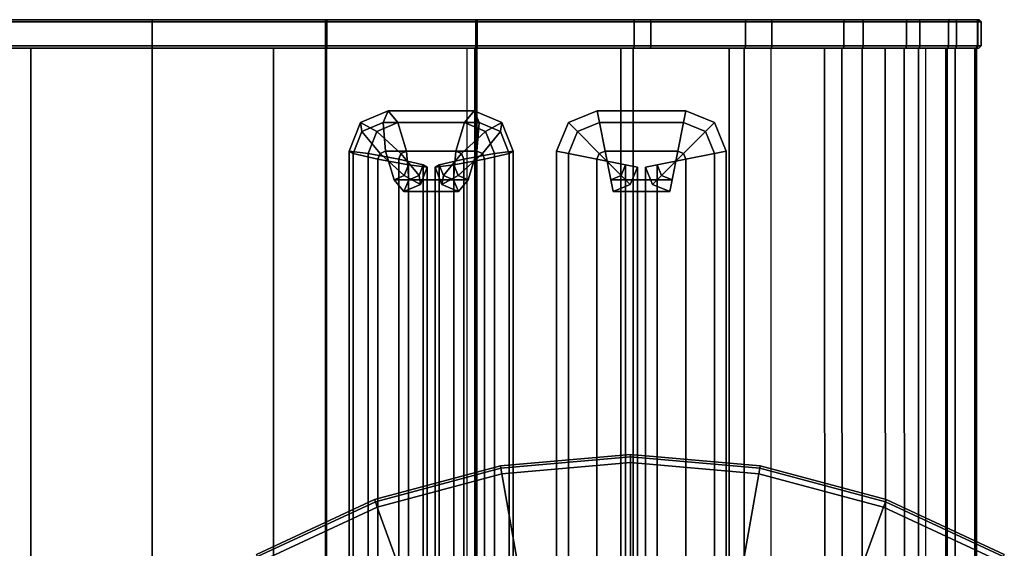
# Model space of a CAD drawing. Extents: x -20.5 to 30.4, y -29.2 to 29.3.
# Drawn here: x -3.3 to 21.1, y 16.2 to 29.3 of the extents above; entities that cross this region are included whole.
import ezdxf

# ---------------------------------------------------------------- set-up
doc = ezdxf.new("R2010")
doc.units = 0
doc.header["$MEASUREMENT"] = 0
doc.layers.add('POLYGON', color=7, linetype='CONTINUOUS')

msp = doc.modelspace()

# ---------------------------------------------------------------- linework, layer by layer
at = {"layer": 'POLYGON'}
for points in [[(0.0249, 28.5502, 178.7498), (0.0249, 29.2502, 178.7498), (-4.29, 29.2502, 178.8397), (-4.29, 28.5502, 178.8397)], [(0.0249, 29.2502, 178.7498), (0.0249, 29.2502, 178.8899), (-4.2845, 29.2502, 178.9796), (-4.29, 29.2502, 178.8397)], [(0.0249, 29.2502, 178.8899), (0.0249, 29.2502, 179.45), (-4.2624, 29.2502, 179.5393), (-4.2845, 29.2502, 178.9796)], [(-4.2625, 29.2502, 184.9061), (-4.2624, 29.2502, 179.5894), (0.0249, 29.2502, 179.5), (0.0253, 29.2502, 184.9759)], [(0.0253, 29.2502, 184.9759), (0.0253, 29.2002, 185.0259), (-4.2625, 29.2002, 184.9562), (-4.2625, 29.2502, 184.9061)], [(0.0249, 28.5502, 179.45), (0.0249, 29.2502, 179.45), (-4.2624, 29.2502, 179.5393), (-4.2624, 28.5502, 179.5393)], [(-4.2624, 29.2502, 179.5894), (-4.2624, 29.2002, 179.5393), (0.0249, 29.2002, 179.45), (0.0249, 29.2502, 179.5)], [(4.3122, 28.5502, 179.5393), (4.3122, 29.2502, 179.5393), (0.0249, 29.2502, 179.45), (0.0249, 28.5502, 179.45)], [(4.3397, 28.5502, 178.8397), (4.3397, 29.2502, 178.8397), (0.0249, 29.2502, 178.7498), (0.0249, 28.5502, 178.7498)], [(4.3397, 29.2502, 178.8397), (4.3342, 29.2502, 178.9796), (0.0249, 29.2502, 178.8899), (0.0249, 29.2502, 178.7498)], [(4.3342, 29.2502, 178.9796), (4.3122, 29.2502, 179.5393), (0.0249, 29.2502, 179.45), (0.0249, 29.2502, 178.8899)], [(4.3122, 29.2502, 184.9061), (0.0253, 29.2502, 184.9759), (0.0249, 29.2502, 179.5), (4.3122, 29.2502, 179.5894)], [(0.0249, 29.2502, 179.5), (0.0249, 29.2002, 179.45), (4.3122, 29.2002, 179.5393), (4.3122, 29.2502, 179.5894)], [(4.3122, 29.2502, 184.9061), (4.3122, 29.2002, 184.9562), (0.0253, 29.2002, 185.0259), (0.0253, 29.2502, 184.9759)], [(8.0249, 28.5502, 179.7546), (8.0249, 29.2502, 179.7546), (4.3122, 29.2502, 179.5393), (4.3122, 28.5502, 179.5393)], [(8.0573, 29.2502, 179.1955), (8.0249, 29.2502, 179.7546), (4.3122, 29.2502, 179.5393), (4.3342, 29.2502, 178.9796)], [(8.0287, 29.2502, 184.7062), (4.3122, 29.2502, 184.9061), (4.3122, 29.2502, 179.5894), (8.0249, 29.2502, 179.8047)], [(4.3122, 29.2502, 179.5894), (4.3122, 29.2002, 179.5393), (8.0249, 29.2002, 179.7546), (8.0249, 29.2502, 179.8047)], [(8.0287, 29.2502, 184.7062), (8.0288, 29.2002, 184.7564), (4.3122, 29.2002, 184.9562), (4.3122, 29.2502, 184.9061)], [(8.0654, 29.2502, 179.0557), (8.0573, 29.2502, 179.1955), (4.3342, 29.2502, 178.9796), (4.3397, 29.2502, 178.8397)], [(8.0654, 28.5502, 179.0557), (8.0654, 29.2502, 179.0557), (4.3397, 29.2502, 178.8397), (4.3397, 28.5502, 178.8397)], [(8.0573, 28.5502, 179.1955), (8.0249, 28.5502, 179.7546), (8.0249, 29.2502, 179.7546), (8.0573, 29.2502, 179.1955)], [(12.3502, 29.2502, 184.2674), (8.0287, 29.2502, 184.7062), (8.0249, 29.2502, 179.8047), (11.9472, 29.2502, 180.2078)], [(8.0249, 29.2502, 179.8047), (8.0249, 29.2002, 179.7546), (11.9421, 29.2002, 180.1567), (11.9472, 29.2502, 180.2078)], [(12.3502, 29.2502, 184.2674), (12.3551, 29.2002, 184.3172), (8.0288, 29.2002, 184.7564), (8.0287, 29.2502, 184.7062)], [(8.0654, 28.5502, 179.0557), (8.0573, 28.5502, 179.1955), (8.0573, 29.2502, 179.1955), (8.0654, 29.2502, 179.0557)], [(11.9472, 29.2502, 180.2078), (11.9421, 29.2002, 180.1567), (14.6983, 29.2002, 180.5802), (14.7089, 29.2502, 180.6329)], [(15.3427, 29.2502, 183.7905), (12.3502, 29.2502, 184.2674), (11.9472, 29.2502, 180.2078), (14.7089, 29.2502, 180.6329)], [(15.3427, 29.2502, 183.7905), (15.3526, 29.2002, 183.8395), (12.3551, 29.2002, 184.3172), (12.3502, 29.2502, 184.2674)], [(14.7089, 29.2502, 180.6329), (14.6983, 29.2002, 180.5802), (17.1322, 29.2002, 181.0873), (17.1435, 29.2502, 181.1414)], [(17.5965, 29.2502, 183.2987), (15.3427, 29.2502, 183.7905), (14.7089, 29.2502, 180.6329), (17.1435, 29.2502, 181.1414)], [(17.5965, 29.2502, 183.2987), (17.6068, 29.2002, 183.3477), (15.3526, 29.2002, 183.8395), (15.3427, 29.2502, 183.7905)], [(17.1435, 29.2502, 181.1414), (17.1322, 29.2002, 181.0873), (18.678, 29.2002, 181.5023), (18.6908, 29.2502, 181.5583)], [(18.9998, 29.2502, 182.908), (17.5965, 29.2502, 183.2987), (17.1435, 29.2502, 181.1414), (18.6908, 29.2502, 181.5583)], [(18.9998, 29.2502, 182.908), (19.011, 29.2002, 182.9569), (17.6068, 29.2002, 183.3477), (17.5965, 29.2502, 183.2987)], [(18.6908, 29.2502, 181.5583), (18.678, 29.2002, 181.5023), (19.7188, 29.2002, 181.8446), (19.7337, 29.2502, 181.9034)], [(19.9096, 29.2502, 182.5999), (18.9998, 29.2502, 182.908), (18.6908, 29.2502, 181.5583), (19.7337, 29.2502, 181.9034)], [(19.9096, 29.2502, 182.5999), (19.9219, 29.2002, 182.6487), (19.011, 29.2002, 182.9569), (18.9998, 29.2502, 182.908)], [(19.7337, 29.2502, 181.9034), (19.7188, 29.2002, 181.8446), (20.4423, 29.2002, 182.1385), (20.4422, 29.2502, 182.2169)], [(20.4418, 29.2502, 182.3579), (19.9096, 29.2502, 182.5999), (19.7337, 29.2502, 181.9034), (20.4422, 29.2502, 182.2169)], [(20.4418, 29.2502, 182.3579), (20.4416, 29.2002, 182.4364), (19.9219, 29.2002, 182.6487), (19.9096, 29.2502, 182.5999)], [(20.4676, 29.2502, 182.2874), (20.5248, 29.2002, 182.2875), (20.4416, 29.2002, 182.4364), (20.4418, 29.2502, 182.3579)], [(20.4418, 29.2502, 182.3579), (20.4422, 29.2502, 182.2169), (20.4676, 29.2502, 182.2874)], [(20.4422, 29.2502, 182.2169), (20.4423, 29.2002, 182.1385), (20.5248, 29.2002, 182.2875), (20.4676, 29.2502, 182.2874)], [(-4.2625, 28.6002, 184.9562), (-4.2625, 29.2002, 184.9562), (0.0253, 29.2002, 185.0259), (0.0253, 28.6002, 185.0259)], [(0.0249, 28.6002, 179.45), (0.0249, 29.2002, 179.45), (-4.2624, 29.2002, 179.5393), (-4.2624, 28.6002, 179.5393)], [(4.3122, 28.6002, 179.5393), (4.3122, 29.2002, 179.5393), (0.0249, 29.2002, 179.45), (0.0249, 28.6002, 179.45)], [(0.0253, 28.6002, 185.0259), (0.0253, 29.2002, 185.0259), (4.3122, 29.2002, 184.9562), (4.3122, 28.6002, 184.9562)], [(8.0249, 28.6002, 179.7546), (8.0249, 29.2002, 179.7546), (4.3122, 29.2002, 179.5393), (4.3122, 28.6002, 179.5393)], [(4.3122, 28.6002, 184.9562), (4.3122, 29.2002, 184.9562), (8.0288, 29.2002, 184.7564), (8.0288, 28.6002, 184.7564)], [(11.9421, 28.6002, 180.1567), (11.9421, 29.2002, 180.1567), (8.0249, 29.2002, 179.7546), (8.0249, 28.6002, 179.7546)], [(8.0288, 28.6002, 184.7564), (8.0288, 29.2002, 184.7564), (12.3551, 29.2002, 184.3172), (12.3551, 28.6002, 184.3172)], [(14.6983, 28.6002, 180.5802), (14.6983, 29.2002, 180.5802), (11.9421, 29.2002, 180.1567), (11.9421, 28.6002, 180.1567)], [(12.3551, 28.6002, 184.3172), (12.3551, 29.2002, 184.3172), (15.3526, 29.2002, 183.8395), (15.3526, 28.6002, 183.8395)], [(17.1322, 28.6002, 181.0873), (17.1322, 29.2002, 181.0873), (14.6983, 29.2002, 180.5802), (14.6983, 28.6002, 180.5802)], [(15.3526, 28.6002, 183.8395), (15.3526, 29.2002, 183.8395), (17.6068, 29.2002, 183.3477), (17.6068, 28.6002, 183.3477)], [(18.678, 28.6002, 181.5023), (18.678, 29.2002, 181.5023), (17.1322, 29.2002, 181.0873), (17.1322, 28.6002, 181.0873)], [(17.6068, 28.6002, 183.3477), (17.6068, 29.2002, 183.3477), (19.011, 29.2002, 182.9569), (19.011, 28.6002, 182.9569)], [(19.7188, 28.6002, 181.8446), (19.7188, 29.2002, 181.8446), (18.678, 29.2002, 181.5023), (18.678, 28.6002, 181.5023)], [(19.011, 28.6002, 182.9569), (19.011, 29.2002, 182.9569), (19.9219, 29.2002, 182.6487), (19.9219, 28.6002, 182.6487)], [(20.4423, 28.6002, 182.1385), (20.4423, 29.2002, 182.1385), (19.7188, 29.2002, 181.8446), (19.7188, 28.6002, 181.8446)], [(19.9219, 28.6002, 182.6487), (19.9219, 29.2002, 182.6487), (20.4416, 29.2002, 182.4364), (20.4416, 28.6002, 182.4364)], [(20.4416, 28.6002, 182.4364), (20.4416, 29.2002, 182.4364), (20.5248, 29.2002, 182.2875), (20.5248, 28.6002, 182.2875)], [(20.5248, 28.6002, 182.2875), (20.5248, 29.2002, 182.2875), (20.4423, 29.2002, 182.1385), (20.4423, 28.6002, 182.1385)], [(-4.29, 28.5502, 178.8397), (-4.2845, 28.5502, 178.9796), (0.0249, 28.5502, 178.8899), (0.0249, 28.5502, 178.7498)], [(-4.2845, 28.5502, 178.9796), (0.0249, 28.5502, 178.8899), (0.0249, -28.5498, 178.8899), (-4.2845, -28.5498, 178.9796)], [(-4.2607, 28.5502, 184.9062), (-4.2625, 28.6002, 184.9562), (0.0253, 28.6002, 185.0259), (0.0253, 28.5502, 184.9759)], [(0.0249, 28.5502, 179.5), (0.0249, 28.6002, 179.45), (-4.2624, 28.6002, 179.5393), (-4.2605, 28.5502, 179.5893)], [(0.0249, 28.5502, 179.45), (-4.2624, 28.5502, 179.5393), (-4.2624, -28.5498, 179.5393), (0.0249, -28.5498, 179.45)], [(0.0253, 28.5502, 184.9259), (-4.259, 28.5502, 184.8562), (-4.2607, 28.5502, 184.9062), (0.0253, 28.5502, 184.9759)], [(-4.2585, 28.5502, 179.6393), (0.0249, 28.5502, 179.55), (0.0249, 28.5502, 179.5), (-4.2605, 28.5502, 179.5893)], [(-4.259, 28.5502, 184.8562), (0.0253, 28.5502, 184.9259), (0.0249, 28.5502, 179.55), (-4.2585, 28.5502, 179.6393)], [(0.0252, -28.5498, 184.3911), (-2.9751, -28.5498, 184.3911), (-2.9751, 28.5502, 184.3911), (0.0252, 28.5502, 184.3911)], [(-2.9751, -28.5498, 181.3911), (-2.9751, 28.5502, 181.3911), (-2.9751, 28.5502, 184.3911), (-2.9751, -28.5498, 184.3911)], [(-2.9751, 28.5502, 181.3911), (0.0252, 28.5502, 181.3911), (0.0252, 28.5502, 184.3911), (-2.9751, 28.5502, 184.3911)], [(4.3102, 28.5502, 179.5893), (4.3122, 28.6002, 179.5393), (0.0249, 28.6002, 179.45), (0.0249, 28.5502, 179.5)], [(0.0249, 28.5502, 178.7498), (0.0249, 28.5502, 178.8899), (4.3342, 28.5502, 178.9796), (4.3397, 28.5502, 178.8397)], [(4.3122, 28.5502, 179.5393), (0.0249, 28.5502, 179.45), (0.0249, -28.5498, 179.45), (4.3122, -28.5498, 179.5393)], [(0.0249, 28.5502, 178.8899), (4.3342, 28.5502, 178.9796), (4.3342, -28.5498, 178.9796), (0.0249, -28.5498, 178.8899)], [(0.0249, 28.5502, 179.55), (4.3083, 28.5502, 179.6393), (4.3102, 28.5502, 179.5893), (0.0249, 28.5502, 179.5)], [(0.0253, 28.5502, 184.9259), (4.3087, 28.5502, 184.8562), (4.3083, 28.5502, 179.6393), (0.0249, 28.5502, 179.55)], [(3.0249, -28.5498, 184.3911), (0.0252, -28.5498, 184.3911), (0.0252, 28.5502, 184.3911), (3.0249, 28.5502, 184.3911)], [(0.0252, 28.5502, 181.3911), (3.0249, 28.5502, 181.3911), (3.0249, 28.5502, 184.3911), (0.0252, 28.5502, 184.3911)], [(0.0253, 28.5502, 184.9759), (0.0253, 28.6002, 185.0259), (4.3122, 28.6002, 184.9562), (4.3104, 28.5502, 184.9062)], [(4.3087, 28.5502, 184.8562), (0.0253, 28.5502, 184.9259), (0.0253, 28.5502, 184.9759), (4.3104, 28.5502, 184.9062)], [(3.0249, 28.5502, 181.3911), (3.0249, -28.5498, 181.3911), (3.0249, -28.5498, 184.3911), (3.0249, 28.5502, 184.3911)], [(4.3083, -28.5498, 179.6392), (8.0169, -28.5498, 179.8543), (8.0169, 28.5502, 179.8543), (4.3083, 28.5502, 179.6392)], [(4.3083, 28.5502, 179.6392), (4.3122, 28.5502, 179.5393), (4.3122, -28.5498, 179.5393), (4.3083, -28.5498, 179.6392)], [(4.3083, 28.5502, 179.6393), (8.0169, 28.5502, 179.8543), (8.0209, 28.5502, 179.8044), (4.3102, 28.5502, 179.5893)], [(8.021, 28.5502, 184.6567), (8.0169, 28.5502, 179.8543), (4.3083, 28.5502, 179.6393), (4.3087, 28.5502, 184.8562)], [(8.021, 28.5502, 184.6567), (4.3087, 28.5502, 184.8562), (4.3104, 28.5502, 184.9062), (8.0249, 28.5502, 184.7065)], [(8.0209, 28.5502, 179.8044), (8.0249, 28.6002, 179.7546), (4.3122, 28.6002, 179.5393), (4.3102, 28.5502, 179.5893)], [(4.3104, 28.5502, 184.9062), (4.3122, 28.6002, 184.9562), (8.0288, 28.6002, 184.7564), (8.0249, 28.5502, 184.7065)], [(8.0249, 28.5502, 179.7546), (4.3122, 28.5502, 179.5393), (4.3122, -28.5498, 179.5393), (8.0249, -28.5498, 179.7546)], [(4.3397, 28.5502, 178.8397), (4.3342, 28.5502, 178.9796), (8.0573, 28.5502, 179.1955), (8.0654, 28.5502, 179.0557)], [(4.3342, 28.5502, 178.9796), (8.0573, 28.5502, 179.1955), (8.0573, -28.5498, 179.1955), (4.3342, -28.5498, 178.9796)], [(7.8144, -28.5498, 180.3541), (11.6279, -28.5498, 180.7558), (11.6155, 28.5502, 180.855), (7.8045, 28.5502, 180.4536)], [(8.0169, 28.5502, 179.8543), (8.0169, -28.5498, 179.8543), (8.0066, 28.5502, 179.9537)], [(8.0169, -28.5498, 179.8543), (11.9294, -28.5498, 180.256), (11.9167, 28.5502, 180.3552), (8.0066, 28.5502, 179.9537)], [(8.0169, 28.5502, 179.8543), (11.9294, 28.5502, 180.256), (11.9358, 28.5502, 180.2063), (8.0209, 28.5502, 179.8044)], [(12.3422, 28.5502, 184.218), (11.9294, 28.5502, 180.256), (8.0169, 28.5502, 179.8543), (8.021, 28.5502, 184.6567)], [(11.9358, 28.5502, 180.2063), (11.9421, 28.6002, 180.1567), (8.0249, 28.6002, 179.7546), (8.0209, 28.5502, 179.8044)], [(12.3422, 28.5502, 184.218), (8.021, 28.5502, 184.6567), (8.0249, 28.5502, 184.7065), (12.3486, 28.5502, 184.2676)], [(8.0249, 28.5502, 184.7065), (8.0288, 28.6002, 184.7564), (12.3551, 28.6002, 184.3172), (12.3486, 28.5502, 184.2676)], [(8.0573, 28.5502, 179.1955), (8.0249, 28.5502, 179.7546), (8.0249, -28.5498, 179.7546), (8.0573, -28.5498, 179.1955)], [(11.6279, -28.5498, 180.7558), (14.3093, -28.5498, 181.1785), (14.292, 28.5502, 181.2769), (11.6155, 28.5502, 180.855)], [(11.9294, -28.5498, 180.256), (14.6805, -28.5498, 180.6786), (14.6627, 28.5502, 180.7771), (11.9167, 28.5502, 180.3552)], [(11.9294, 28.5502, 180.256), (14.6805, 28.5502, 180.6786), (14.6894, 28.5502, 180.6294), (11.9358, 28.5502, 180.2063)], [(15.334, 28.5502, 183.7412), (14.6805, 28.5502, 180.6786), (11.9294, 28.5502, 180.256), (12.3422, 28.5502, 184.218)], [(14.6894, 28.5502, 180.6294), (14.6983, 28.6002, 180.5802), (11.9421, 28.6002, 180.1567), (11.9358, 28.5502, 180.2063)], [(15.334, 28.5502, 183.7412), (12.3422, 28.5502, 184.218), (12.3486, 28.5502, 184.2676), (15.3433, 28.5502, 183.7904)], [(12.3486, 28.5502, 184.2676), (12.3551, 28.6002, 184.3172), (15.3526, 28.6002, 183.8395), (15.3433, 28.5502, 183.7904)], [(14.3093, -28.5498, 181.1785), (16.6762, -28.5498, 181.6844), (16.6536, 28.5502, 181.7818), (14.292, 28.5502, 181.2769)], [(14.6805, -28.5498, 180.6786), (17.109, -28.5498, 181.1846), (17.0858, 28.5502, 181.282), (14.6627, 28.5502, 180.7771)], [(14.6805, 28.5502, 180.6786), (17.109, 28.5502, 181.1846), (17.1206, 28.5502, 181.136), (14.6894, 28.5502, 180.6294)], [(17.5827, 28.5502, 183.2506), (17.109, 28.5502, 181.1846), (14.6805, 28.5502, 180.6786), (15.334, 28.5502, 183.7412)], [(17.1206, 28.5502, 181.136), (17.1322, 28.6002, 181.0873), (14.6983, 28.6002, 180.5802), (14.6894, 28.5502, 180.6294)], [(17.5827, 28.5502, 183.2506), (15.334, 28.5502, 183.7412), (15.3433, 28.5502, 183.7904), (17.5948, 28.5502, 183.2992)], [(17.5827, -28.5498, 183.2506), (15.3341, -28.5498, 183.7412), (15.3341, 28.5502, 183.7412), (17.5827, 28.5502, 183.2506)], [(15.3433, 28.5502, 183.7904), (15.3526, 28.6002, 183.8395), (17.6068, 28.6002, 183.3477), (17.5948, 28.5502, 183.2992)], [(16.6762, -28.5498, 181.6844), (18.1776, -28.5498, 182.098), (18.1497, 28.5502, 182.1938), (16.6536, 28.5502, 181.7818)], [(17.109, -28.5498, 181.1846), (18.6494, -28.5498, 181.5981), (18.6207, 28.5502, 181.694), (17.0858, 28.5502, 181.282)], [(17.109, 28.5502, 181.1846), (18.6494, 28.5502, 181.5981), (18.6637, 28.5502, 181.5502), (17.1206, 28.5502, 181.136)], [(18.9815, 28.5502, 182.8613), (18.6494, 28.5502, 181.5981), (17.109, 28.5502, 181.1846), (17.5827, 28.5502, 183.2506)], [(18.6637, 28.5502, 181.5502), (18.678, 28.6002, 181.5023), (17.1322, 28.6002, 181.0873), (17.1206, 28.5502, 181.136)], [(18.9815, -28.5498, 182.8613), (17.5827, -28.5498, 183.2506), (17.5827, 28.5502, 183.2506), (18.9815, 28.5502, 182.8613)], [(18.9815, 28.5502, 182.8613), (17.5827, 28.5502, 183.2506), (17.5948, 28.5502, 183.2992), (18.9963, 28.5502, 182.9091)], [(17.5948, 28.5502, 183.2992), (17.6068, 28.6002, 183.3477), (19.011, 28.6002, 182.9569), (18.9963, 28.5502, 182.9091)], [(18.1776, -28.5498, 182.098), (19.1559, -28.5498, 182.5333), (19.1559, 28.5502, 182.5333), (18.1497, 28.5502, 182.1938)], [(18.6494, -28.5498, 181.5981), (19.6531, -28.5498, 182.0335), (19.6531, 28.5502, 182.0335), (18.6207, 28.5502, 181.694)], [(18.6494, 28.5502, 181.5981), (19.6843, 28.5502, 181.9385), (19.7016, 28.5502, 181.8916), (18.6637, 28.5502, 181.5502)], [(19.8869, 28.5502, 182.555), (19.6843, 28.5502, 181.9385), (18.6494, 28.5502, 181.5981), (18.9815, 28.5502, 182.8613)], [(19.7016, 28.5502, 181.8916), (19.7188, 28.6002, 181.8446), (18.678, 28.6002, 181.5023), (18.6637, 28.5502, 181.5502)], [(19.8869, -28.5498, 182.555), (18.9815, -28.5498, 182.8613), (18.9815, 28.5502, 182.8613), (19.8869, 28.5502, 182.555)], [(19.8869, 28.5502, 182.555), (18.9815, 28.5502, 182.8613), (18.9963, 28.5502, 182.9091), (19.9044, 28.5502, 182.6019)], [(18.9963, 28.5502, 182.9091), (19.011, 28.6002, 182.9569), (19.9219, 28.6002, 182.6487), (19.9044, 28.5502, 182.6019)], [(19.6843, -28.5498, 181.9385), (19.6843, 28.5502, 181.9385), (19.6531, 28.5502, 182.0335), (19.6531, -28.5498, 182.0335)], [(19.6843, -28.5498, 181.9385), (20.372, -28.5498, 182.2179), (20.372, 28.5502, 182.2179), (19.6843, 28.5502, 181.9385)], [(19.6843, 28.5502, 181.9385), (20.372, 28.5502, 182.2179), (20.4072, 28.5502, 182.1782), (19.7016, 28.5502, 181.8916)], [(20.3714, 28.5502, 182.3571), (20.372, 28.5502, 182.2179), (19.6843, 28.5502, 181.9385), (19.8869, 28.5502, 182.555)], [(20.4072, 28.5502, 182.1782), (20.4423, 28.6002, 182.1385), (19.7188, 28.6002, 181.8446), (19.7016, 28.5502, 181.8916)], [(20.3714, -28.5498, 182.3571), (19.8869, -28.5498, 182.555), (19.8869, 28.5502, 182.555), (20.3714, 28.5502, 182.3571)], [(20.3714, 28.5502, 182.3571), (19.8869, 28.5502, 182.555), (19.9044, 28.5502, 182.6019), (20.4065, 28.5502, 182.3967)], [(19.9044, 28.5502, 182.6019), (19.9219, 28.6002, 182.6487), (20.4416, 28.6002, 182.4364), (20.4065, 28.5502, 182.3967)], [(20.4104, -28.5498, 182.2872), (20.3714, -28.5498, 182.3571), (20.3714, 28.5502, 182.3571), (20.4104, 28.5502, 182.2872)], [(20.4104, 28.5502, 182.2872), (20.3714, 28.5502, 182.3571), (20.4065, 28.5502, 182.3967), (20.4676, 28.5502, 182.2874)], [(20.4104, 28.5502, 182.2872), (20.372, 28.5502, 182.2179), (20.3714, 28.5502, 182.3571)], [(20.372, -28.5498, 182.2179), (20.4104, -28.5498, 182.2872), (20.4104, 28.5502, 182.2872), (20.372, 28.5502, 182.2179)], [(20.372, 28.5502, 182.2179), (20.4104, 28.5502, 182.2872), (20.4676, 28.5502, 182.2874), (20.4072, 28.5502, 182.1782)], [(20.4065, 28.5502, 182.3967), (20.4416, 28.6002, 182.4364), (20.5248, 28.6002, 182.2875), (20.4676, 28.5502, 182.2874)], [(20.4676, 28.5502, 182.2874), (20.5248, 28.6002, 182.2875), (20.4423, 28.6002, 182.1385), (20.4072, 28.5502, 182.1782)], [(5.8638, 27.0002, 183.2343), (6.103, 26.7073, 183.9023), (5.579, 26.483, 184.0427), (5.1794, 26.7073, 183.4177)], [(5.7369, 26.7073, 182.5363), (5.8638, 27.0002, 183.2343), (5.1794, 26.7073, 183.4177), (5.213, 26.483, 182.6767)], [(7.7468, 26.7073, 181.9977), (7.986, 27.0002, 182.6657), (5.8638, 27.0002, 183.2343), (5.7369, 26.7073, 182.5363)], [(7.986, 27.0002, 182.6657), (8.1129, 26.7073, 183.3637), (6.103, 26.7073, 183.9023), (5.8638, 27.0002, 183.2343)], [(8.2708, 26.483, 181.8573), (8.6704, 26.7073, 182.4823), (7.986, 27.0002, 182.6657), (7.7468, 26.7073, 181.9977)], [(8.6704, 26.7073, 182.4823), (8.6368, 26.483, 183.2234), (8.1129, 26.7073, 183.3637), (7.986, 27.0002, 182.6657)], [(11.0263, 27.0002, 182.95), (11.0845, 26.7073, 183.6571), (10.542, 26.483, 183.6571), (10.3178, 26.7073, 182.95)], [(11.0845, 26.7073, 182.2429), (11.0263, 27.0002, 182.95), (10.3178, 26.7073, 182.95), (10.542, 26.483, 182.2429)], [(13.2235, 27.0002, 182.95), (13.1653, 26.7073, 183.6571), (11.0845, 26.7073, 183.6571), (11.0263, 27.0002, 182.95)], [(13.1653, 26.7073, 182.2429), (13.2235, 27.0002, 182.95), (11.0263, 27.0002, 182.95), (11.0845, 26.7073, 182.2429)], [(13.932, 26.7073, 182.95), (13.7078, 26.483, 183.6571), (13.1653, 26.7073, 183.6571), (13.2235, 27.0002, 182.95)], [(13.7078, 26.483, 182.2429), (13.932, 26.7073, 182.95), (13.2235, 27.0002, 182.95), (13.1653, 26.7073, 182.2429)], [(5.1794, 26.7073, 183.4177), (5.579, 26.483, 184.0427), (5.3624, 25.9406, 184.1007), (4.8965, 25.9988, 183.4935)], [(5.213, 26.483, 182.6767), (5.1794, 26.7073, 183.4177), (4.8965, 25.9988, 183.4935), (4.9964, 25.9406, 182.7347)], [(5.7967, 26.0002, 182.217), (5.7369, 26.7073, 182.5363), (5.213, 26.483, 182.6767), (5.6601, 25.9417, 182.2536)], [(6.103, 26.7073, 183.9023), (6.3144, 26.0002, 184.1489), (6.1777, 25.9417, 184.1855), (5.579, 26.483, 184.0427)], [(7.5354, 26.0002, 181.7512), (7.7468, 26.7073, 181.9977), (5.7369, 26.7073, 182.5363), (5.7967, 26.0002, 182.217)], [(8.1129, 26.7073, 183.3637), (8.0531, 26.0002, 183.683), (6.3144, 26.0002, 184.1489), (6.103, 26.7073, 183.9023)], [(7.6721, 25.9417, 181.7145), (8.2708, 26.483, 181.8573), (7.7468, 26.7073, 181.9977), (7.5354, 26.0002, 181.7512)], [(8.6368, 26.483, 183.2234), (8.1897, 25.9417, 183.6464), (8.0531, 26.0002, 183.683), (8.1129, 26.7073, 183.3637)], [(8.4874, 25.9406, 181.7993), (8.9533, 25.9988, 182.4065), (8.6704, 26.7073, 182.4823), (8.2708, 26.483, 181.8573)], [(8.9533, 25.9988, 182.4065), (8.8534, 25.9406, 183.1653), (8.6368, 26.483, 183.2234), (8.6704, 26.7073, 182.4823)], [(10.3178, 26.7073, 182.95), (10.542, 26.483, 183.6571), (10.3178, 25.9406, 183.6571), (10.0249, 25.9988, 182.95)], [(10.542, 26.483, 182.2429), (10.3178, 26.7073, 182.95), (10.0249, 25.9988, 182.95), (10.3178, 25.9406, 182.2429)], [(11.0845, 26.7073, 183.6571), (11.2249, 26.0002, 183.95), (11.0834, 25.9417, 183.95), (10.542, 26.483, 183.6571)], [(11.2249, 26.0002, 181.95), (11.0845, 26.7073, 182.2429), (10.542, 26.483, 182.2429), (11.0834, 25.9417, 181.95)], [(13.1653, 26.7073, 183.6571), (13.0249, 26.0002, 183.95), (11.2249, 26.0002, 183.95), (11.0845, 26.7073, 183.6571)], [(13.0249, 26.0002, 181.95), (13.1653, 26.7073, 182.2429), (11.0845, 26.7073, 182.2429), (11.2249, 26.0002, 181.95)], [(13.7078, 26.483, 183.6571), (13.1664, 25.9417, 183.95), (13.0249, 26.0002, 183.95), (13.1653, 26.7073, 183.6571)], [(13.1664, 25.9417, 181.95), (13.7078, 26.483, 182.2429), (13.1653, 26.7073, 182.2429), (13.0249, 26.0002, 181.95)], [(14.2249, 25.9988, 182.95), (13.932, 25.9406, 183.6571), (13.7078, 26.483, 183.6571), (13.932, 26.7073, 182.95)], [(13.932, 25.9406, 182.2429), (14.2249, 25.9988, 182.95), (13.932, 26.7073, 182.95), (13.7078, 26.483, 182.2429)], [(5.6601, 25.9417, 182.2536), (5.213, 26.483, 182.6767), (4.9964, 25.9406, 182.7347), (5.6036, 25.8002, 182.2688)], [(5.579, 26.483, 184.0427), (6.1777, 25.9417, 184.1855), (6.1212, 25.8002, 184.2006), (5.3624, 25.9406, 184.1007)], [(7.7286, 25.8002, 181.6994), (8.4874, 25.9406, 181.7993), (8.2708, 26.483, 181.8573), (7.6721, 25.9417, 181.7145)], [(8.8534, 25.9406, 183.1653), (8.2462, 25.8002, 183.6312), (8.1897, 25.9417, 183.6464), (8.6368, 26.483, 183.2234)], [(10.542, 26.483, 183.6571), (11.0834, 25.9417, 183.95), (11.0249, 25.8002, 183.95), (10.3178, 25.9406, 183.6571)], [(11.0834, 25.9417, 181.95), (10.542, 26.483, 182.2429), (10.3178, 25.9406, 182.2429), (11.0249, 25.8002, 181.95)], [(13.932, 25.9406, 183.6571), (13.2249, 25.8002, 183.95), (13.1664, 25.9417, 183.95), (13.7078, 26.483, 183.6571)], [(13.2249, 25.8002, 181.95), (13.932, 25.9406, 182.2429), (13.7078, 26.483, 182.2429), (13.1664, 25.9417, 181.95)], [(4.8965, 25.9988, 183.4935), (5.3624, 25.9406, 184.1007), (5.3624, -25.9402, 184.1007), (4.8965, -25.9984, 183.4935)], [(4.9964, 25.9406, 182.7347), (4.8965, 25.9988, 183.4935), (4.8965, -25.9984, 183.4935), (4.9964, -25.9402, 182.7347)], [(5.6036, 25.8002, 182.2688), (4.9964, 25.9406, 182.7347), (4.9964, -25.9402, 182.7347), (5.6036, -25.7998, 182.2688)], [(5.3624, 25.9406, 184.1007), (6.1212, 25.8002, 184.2006), (6.1212, -25.7998, 184.2006), (5.3624, -25.9402, 184.1007)], [(6.2588, 25.4004, 182.3965), (5.6601, 25.9417, 182.2536), (5.6036, 25.8002, 182.2688), (6.3624, 25.6598, 182.3687)], [(6.0082, 25.2931, 182.4636), (5.7967, 26.0002, 182.217), (5.6601, 25.9417, 182.2536), (6.2588, 25.4004, 182.3965)], [(7.4756, 25.2931, 182.0704), (7.5354, 26.0002, 181.7512), (5.7967, 26.0002, 182.217), (6.0082, 25.2931, 182.4636)], [(6.1777, 25.9417, 184.1855), (6.6248, 25.4004, 183.7625), (6.7284, 25.6598, 183.7347), (6.1212, 25.8002, 184.2006)], [(6.3144, 26.0002, 184.1489), (6.3742, 25.2931, 183.8296), (6.6248, 25.4004, 183.7625), (6.1777, 25.9417, 184.1855)], [(8.0531, 26.0002, 183.683), (7.8416, 25.2931, 183.4364), (6.3742, 25.2931, 183.8296), (6.3144, 26.0002, 184.1489)], [(7.1214, 25.6598, 182.1653), (7.7286, 25.8002, 181.6994), (7.6721, 25.9417, 181.7145), (7.225, 25.4004, 182.1375)], [(7.225, 25.4004, 182.1375), (7.6721, 25.9417, 181.7145), (7.5354, 26.0002, 181.7512), (7.4756, 25.2931, 182.0704)], [(8.2462, 25.8002, 183.6312), (7.4874, 25.6598, 183.5313), (7.591, 25.4004, 183.5036), (8.1897, 25.9417, 183.6464)], [(8.1897, 25.9417, 183.6464), (7.591, 25.4004, 183.5036), (7.8416, 25.2931, 183.4364), (8.0531, 26.0002, 183.683)], [(7.7286, -25.7998, 181.6994), (8.4874, -25.9402, 181.7993), (8.4874, 25.9406, 181.7993), (7.7286, 25.8002, 181.6994)], [(8.8534, -25.9402, 183.1653), (8.2462, -25.7998, 183.6312), (8.2462, 25.8002, 183.6312), (8.8534, 25.9406, 183.1653)], [(8.4874, -25.9402, 181.7993), (8.9533, -25.9984, 182.4065), (8.9533, 25.9988, 182.4065), (8.4874, 25.9406, 181.7993)], [(8.9533, -25.9984, 182.4065), (8.8534, -25.9402, 183.1653), (8.8534, 25.9406, 183.1653), (8.9533, 25.9988, 182.4065)], [(10.0249, 25.9988, 182.95), (10.3178, 25.9406, 183.6571), (10.3178, -25.9402, 183.6571), (10.0249, -25.9984, 182.95)], [(10.3178, 25.9406, 182.2429), (10.0249, 25.9988, 182.95), (10.0249, -25.9984, 182.95), (10.3178, -25.9402, 182.2429)], [(10.3178, 25.9406, 183.6571), (11.0249, 25.8002, 183.95), (11.0249, -25.7998, 183.95), (10.3178, -25.9402, 183.6571)], [(11.0249, 25.8002, 181.95), (10.3178, 25.9406, 182.2429), (10.3178, -25.9402, 182.2429), (11.0249, -25.7998, 181.95)], [(11.0834, 25.9417, 183.95), (11.6248, 25.4004, 183.6571), (11.732, 25.6598, 183.6571), (11.0249, 25.8002, 183.95)], [(11.6248, 25.4004, 182.2429), (11.0834, 25.9417, 181.95), (11.0249, 25.8002, 181.95), (11.732, 25.6598, 182.2429)], [(11.2249, 26.0002, 183.95), (11.3653, 25.2931, 183.6571), (11.6248, 25.4004, 183.6571), (11.0834, 25.9417, 183.95)], [(11.3653, 25.2931, 182.2429), (11.2249, 26.0002, 181.95), (11.0834, 25.9417, 181.95), (11.6248, 25.4004, 182.2429)], [(13.0249, 26.0002, 183.95), (12.8845, 25.2931, 183.6571), (11.3653, 25.2931, 183.6571), (11.2249, 26.0002, 183.95)], [(12.8845, 25.2931, 182.2429), (13.0249, 26.0002, 181.95), (11.2249, 26.0002, 181.95), (11.3653, 25.2931, 182.2429)], [(13.2249, 25.8002, 183.95), (12.5178, 25.6598, 183.6571), (12.6251, 25.4004, 183.6571), (13.1664, 25.9417, 183.95)], [(12.5178, 25.6598, 182.2429), (13.2249, 25.8002, 181.95), (13.1664, 25.9417, 181.95), (12.6251, 25.4004, 182.2429)], [(13.1664, 25.9417, 183.95), (12.6251, 25.4004, 183.6571), (12.8845, 25.2931, 183.6571), (13.0249, 26.0002, 183.95)], [(12.6251, 25.4004, 182.2429), (13.1664, 25.9417, 181.95), (13.0249, 26.0002, 181.95), (12.8845, 25.2931, 182.2429)], [(13.932, -25.9402, 183.6571), (13.2249, -25.7998, 183.95), (13.2249, 25.8002, 183.95), (13.932, 25.9406, 183.6571)], [(13.2249, -25.7998, 181.95), (13.932, -25.9402, 182.2429), (13.932, 25.9406, 182.2429), (13.2249, 25.8002, 181.95)], [(14.2249, -25.9984, 182.95), (13.932, -25.9402, 183.6571), (13.932, 25.9406, 183.6571), (14.2249, 25.9988, 182.95)], [(13.932, -25.9402, 182.2429), (14.2249, -25.9984, 182.95), (14.2249, 25.9988, 182.95), (13.932, 25.9406, 182.2429)], [(6.3624, 25.6598, 182.3687), (5.6036, 25.8002, 182.2688), (5.6036, -25.7998, 182.2688), (6.3624, -25.6594, 182.3687)], [(6.1212, 25.8002, 184.2006), (6.7284, 25.6598, 183.7347), (6.7284, -25.6594, 183.7347), (6.1212, -25.7998, 184.2006)], [(6.6584, 25.1761, 183.0214), (6.2588, 25.4004, 182.3965), (6.3624, 25.6598, 182.3687), (6.8283, 25.6016, 182.9759)], [(6.8283, 25.6016, 182.9759), (6.3624, 25.6598, 182.3687), (6.3624, -25.6594, 182.3687), (6.8283, -25.6012, 182.9759)], [(6.6248, 25.4004, 183.7625), (6.6584, 25.1761, 183.0214), (6.8283, 25.6016, 182.9759), (6.7284, 25.6598, 183.7347)], [(6.7284, 25.6598, 183.7347), (6.8283, 25.6016, 182.9759), (6.8283, -25.6012, 182.9759), (6.7284, -25.6594, 183.7347)], [(7.4874, 25.6598, 183.5313), (7.0215, 25.6016, 182.9241), (7.1914, 25.1761, 182.8786), (7.591, 25.4004, 183.5036)], [(7.0215, 25.6016, 182.9241), (7.1214, 25.6598, 182.1653), (7.225, 25.4004, 182.1375), (7.1914, 25.1761, 182.8786)], [(7.4874, -25.6594, 183.5313), (7.0215, -25.6012, 182.9241), (7.0215, 25.6016, 182.9241), (7.4874, 25.6598, 183.5313)], [(7.0215, -25.6012, 182.9241), (7.1214, -25.6594, 182.1653), (7.1214, 25.6598, 182.1653), (7.0215, 25.6016, 182.9241)], [(7.1214, -25.6594, 182.1653), (7.7286, -25.7998, 181.6994), (7.7286, 25.8002, 181.6994), (7.1214, 25.6598, 182.1653)], [(8.2462, -25.7998, 183.6312), (7.4874, -25.6594, 183.5313), (7.4874, 25.6598, 183.5313), (8.2462, 25.8002, 183.6312)], [(11.0249, 25.8002, 183.95), (11.732, 25.6598, 183.6571), (11.732, -25.6594, 183.6571), (11.0249, -25.7998, 183.95)], [(11.732, 25.6598, 182.2429), (11.0249, 25.8002, 181.95), (11.0249, -25.7998, 181.95), (11.732, -25.6594, 182.2429)], [(11.6248, 25.4004, 183.6571), (11.849, 25.1761, 182.95), (12.0249, 25.6016, 182.95), (11.732, 25.6598, 183.6571)], [(11.849, 25.1761, 182.95), (11.6248, 25.4004, 182.2429), (11.732, 25.6598, 182.2429), (12.0249, 25.6016, 182.95)], [(11.732, 25.6598, 183.6571), (12.0249, 25.6016, 182.95), (12.0249, -25.6012, 182.95), (11.732, -25.6594, 183.6571)], [(12.0249, 25.6016, 182.95), (11.732, 25.6598, 182.2429), (11.732, -25.6594, 182.2429), (12.0249, -25.6012, 182.95)], [(12.5178, 25.6598, 183.6571), (12.2249, 25.6016, 182.95), (12.4008, 25.1761, 182.95), (12.6251, 25.4004, 183.6571)], [(12.2249, 25.6016, 182.95), (12.5178, 25.6598, 182.2429), (12.6251, 25.4004, 182.2429), (12.4008, 25.1761, 182.95)], [(12.5178, -25.6594, 183.6571), (12.2249, -25.6012, 182.95), (12.2249, 25.6016, 182.95), (12.5178, 25.6598, 183.6571)], [(12.2249, -25.6012, 182.95), (12.5178, -25.6594, 182.2429), (12.5178, 25.6598, 182.2429), (12.2249, 25.6016, 182.95)], [(13.2249, -25.7998, 183.95), (12.5178, -25.6594, 183.6571), (12.5178, 25.6598, 183.6571), (13.2249, 25.8002, 183.95)], [(12.5178, -25.6594, 182.2429), (13.2249, -25.7998, 181.95), (13.2249, 25.8002, 181.95), (12.5178, 25.6598, 182.2429)], [(6.2474, 25.0002, 183.1316), (6.0082, 25.2931, 182.4636), (6.2588, 25.4004, 182.3965), (6.6584, 25.1761, 183.0214)], [(6.3742, 25.2931, 183.8296), (6.2474, 25.0002, 183.1316), (6.6584, 25.1761, 183.0214), (6.6248, 25.4004, 183.7625)], [(7.591, 25.4004, 183.5036), (7.1914, 25.1761, 182.8786), (7.6024, 25.0002, 182.7685), (7.8416, 25.2931, 183.4364)], [(7.1914, 25.1761, 182.8786), (7.225, 25.4004, 182.1375), (7.4756, 25.2931, 182.0704), (7.6024, 25.0002, 182.7685)], [(11.3653, 25.2931, 183.6571), (11.4235, 25.0002, 182.95), (11.849, 25.1761, 182.95), (11.6248, 25.4004, 183.6571)], [(11.4235, 25.0002, 182.95), (11.3653, 25.2931, 182.2429), (11.6248, 25.4004, 182.2429), (11.849, 25.1761, 182.95)], [(12.6251, 25.4004, 183.6571), (12.4008, 25.1761, 182.95), (12.8263, 25.0002, 182.95), (12.8845, 25.2931, 183.6571)], [(12.4008, 25.1761, 182.95), (12.6251, 25.4004, 182.2429), (12.8845, 25.2931, 182.2429), (12.8263, 25.0002, 182.95)], [(7.6024, 25.0002, 182.7685), (7.4756, 25.2931, 182.0704), (6.0082, 25.2931, 182.4636), (6.2474, 25.0002, 183.1316)], [(7.8416, 25.2931, 183.4364), (7.6024, 25.0002, 182.7685), (6.2474, 25.0002, 183.1316), (6.3742, 25.2931, 183.8296)], [(12.8845, 25.2931, 183.6571), (12.8263, 25.0002, 182.95), (11.4235, 25.0002, 182.95), (11.3653, 25.2931, 183.6571)], [(12.8263, 25.0002, 182.95), (12.8845, 25.2931, 182.2429), (11.3653, 25.2931, 182.2429), (11.4235, 25.0002, 182.95)], [(11.8508, 18.4416, 0.0586), (11.8508, 18.5002, 0.2), (8.6383, 18.2192, 0.2), (8.6485, 18.1615, 0.0586)], [(11.8508, 18.5002, 0.2), (11.8508, 18.5002, 1.3), (8.6383, 18.2192, 1.3), (8.6383, 18.2192, 0.2)], [(11.8508, 18.5002, 1.3), (11.8508, 18.4416, 1.4414), (8.6485, 18.1615, 1.4414), (8.6383, 18.2192, 1.3)], [(11.8508, 18.3002), (11.8508, 18.4416, 0.0586), (8.6485, 18.1615, 0.0586), (8.6731, 18.0222)], [(11.8508, 18.4416, 1.4414), (11.8508, 18.3002, 1.5), (8.6731, 18.0222, 1.5), (8.6485, 18.1615, 1.4414)], [(11.8508, 0.0002), (11.8508, 18.3002), (8.6731, 18.0222)], [(11.8508, 18.3002, 1.5), (11.8508, 0.0002, 1.5), (8.6731, 18.0222, 1.5)], [(15.0532, 18.1615, 0.0586), (15.0633, 18.2192, 0.2), (11.8508, 18.5002, 0.2), (11.8508, 18.4416, 0.0586)], [(15.0633, 18.2192, 0.2), (15.0633, 18.2192, 1.3), (11.8508, 18.5002, 1.3), (11.8508, 18.5002, 0.2)], [(15.0633, 18.2192, 1.3), (15.0532, 18.1615, 1.4414), (11.8508, 18.4416, 1.4414), (11.8508, 18.5002, 1.3)], [(15.0286, 18.0222), (15.0532, 18.1615, 0.0586), (11.8508, 18.4416, 0.0586), (11.8508, 18.3002)], [(15.0532, 18.1615, 1.4414), (15.0286, 18.0222, 1.5), (11.8508, 18.3002, 1.5), (11.8508, 18.4416, 1.4414)], [(11.8508, 0.0002), (15.0286, 18.0222), (11.8508, 18.3002)], [(15.0286, 18.0222, 1.5), (11.8508, 0.0002, 1.5), (11.8508, 18.3002, 1.5)], [(8.6485, 18.1615, 0.0586), (8.6383, 18.2192, 0.2), (5.5235, 17.3845, 0.2), (5.5435, 17.3295, 0.0586)], [(8.6383, 18.2192, 0.2), (8.6383, 18.2192, 1.3), (5.5235, 17.3845, 1.3), (5.5235, 17.3845, 0.2)], [(8.6383, 18.2192, 1.3), (8.6485, 18.1615, 1.4414), (5.5435, 17.3295, 1.4414), (5.5235, 17.3845, 1.3)], [(8.6731, 18.0222), (8.6485, 18.1615, 0.0586), (5.5435, 17.3295, 0.0586), (5.5919, 17.1966)], [(8.6485, 18.1615, 1.4414), (8.6731, 18.0222, 1.5), (5.5919, 17.1966, 1.5), (5.5435, 17.3295, 1.4414)], [(18.1098, 17.1966), (18.1582, 17.3295, 0.0586), (15.0532, 18.1615, 0.0586), (15.0286, 18.0222)], [(18.1582, 17.3295, 1.4414), (18.1098, 17.1966, 1.5), (15.0286, 18.0222, 1.5), (15.0532, 18.1615, 1.4414)], [(18.1582, 17.3295, 0.0586), (18.1782, 17.3845, 0.2), (15.0633, 18.2192, 0.2), (15.0532, 18.1615, 0.0586)], [(18.1782, 17.3845, 1.3), (18.1582, 17.3295, 1.4414), (15.0532, 18.1615, 1.4414), (15.0633, 18.2192, 1.3)], [(18.1782, 17.3845, 0.2), (18.1782, 17.3845, 1.3), (15.0633, 18.2192, 1.3), (15.0633, 18.2192, 0.2)], [(11.8508, 0.0002), (8.6731, 18.0222), (5.5919, 17.1966)], [(8.6731, 18.0222, 1.5), (11.8508, 0.0002, 1.5), (5.5919, 17.1966, 1.5)], [(11.8508, 0.0002), (18.1098, 17.1966), (15.0286, 18.0222)], [(18.1098, 17.1966, 1.5), (11.8508, 0.0002, 1.5), (15.0286, 18.0222, 1.5)], [(5.5435, 17.3295, 0.0586), (5.5235, 17.3845, 0.2), (2.6008, 16.0217, 0.2), (2.6301, 15.9709, 0.0586)], [(5.5235, 17.3845, 0.2), (5.5235, 17.3845, 1.3), (2.6008, 16.0217, 1.3), (2.6008, 16.0217, 0.2)], [(5.5235, 17.3845, 1.3), (5.5435, 17.3295, 1.4414), (2.6301, 15.9709, 1.4414), (2.6008, 16.0217, 1.3)], [(5.5919, 17.1966), (5.5435, 17.3295, 0.0586), (2.6301, 15.9709, 0.0586), (2.7008, 15.8485)], [(5.5435, 17.3295, 1.4414), (5.5919, 17.1966, 1.5), (2.7008, 15.8485, 1.5), (2.6301, 15.9709, 1.4414)], [(21.0008, 15.8485), (21.0715, 15.9709, 0.0586), (18.1582, 17.3295, 0.0586), (18.1098, 17.1966)], [(21.0715, 15.9709, 1.4414), (21.0008, 15.8485, 1.5), (18.1098, 17.1966, 1.5), (18.1582, 17.3295, 1.4414)], [(21.0715, 15.9709, 0.0586), (21.1008, 16.0217, 0.2), (18.1782, 17.3845, 0.2), (18.1582, 17.3295, 0.0586)], [(21.1008, 16.0217, 1.3), (21.0715, 15.9709, 1.4414), (18.1582, 17.3295, 1.4414), (18.1782, 17.3845, 1.3)], [(21.1008, 16.0217, 0.2), (21.1008, 16.0217, 1.3), (18.1782, 17.3845, 1.3), (18.1782, 17.3845, 0.2)], [(11.8508, 0.0002), (5.5919, 17.1966), (2.7008, 15.8485)], [(5.5919, 17.1966, 1.5), (11.8508, 0.0002, 1.5), (2.7008, 15.8485, 1.5)], [(11.8508, 0.0002), (21.0008, 15.8485), (18.1098, 17.1966)], [(21.0008, 15.8485, 1.5), (11.8508, 0.0002, 1.5), (18.1098, 17.1966, 1.5)]]:
    msp.add_3dface(points, dxfattribs=at)

doc.saveas('drawing.dxf')
